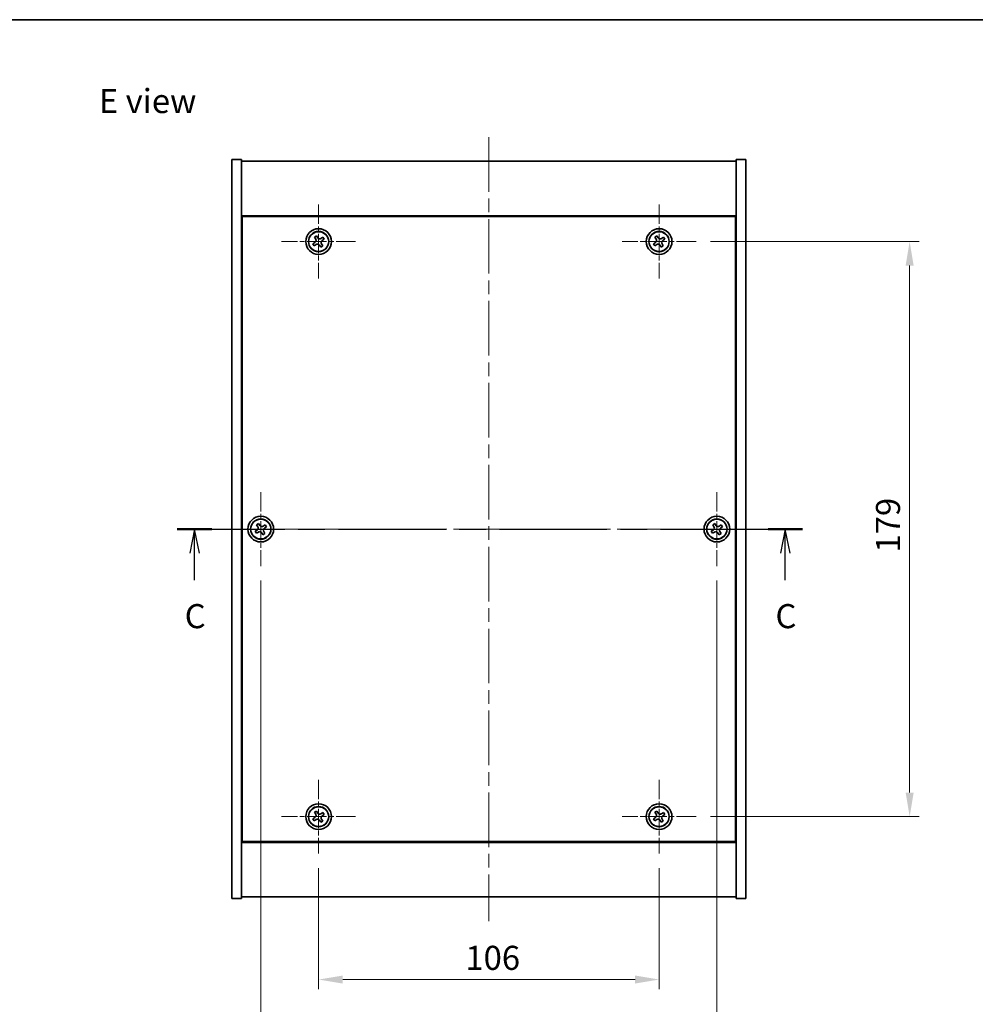
# Model space of a CAD drawing. Units: millimetres. Extents: x 43 to 5577, y 24 to 867.
# Drawn here: x 1524 to 1821, y 561 to 867 of the extents above; entities that cross this region are included whole.
import ezdxf

# ---------------------------------------------------------------- set-up
doc = ezdxf.new("R2010")
doc.units = ezdxf.units.MM
doc.header["$LTSCALE"] = 3
doc.linetypes.add('CHAIN', pattern=[0.3543, 0.2362, -0.0295, 0.0591, -0.0295])
doc.layers.get('Defpoints').update_dxf_attribs({"lineweight": 25})
for name, color, linetype, lineweight in [('Border (ISO)', 7, 'Continuous', 35), ('Center Mark (ISO)', 131, 'Continuous', 18), ('Centerline (ISO)', 131, 'Continuous', 18), ('Dimension (ISO)', 7, 'Continuous', 18), ('Dimension (ISO) @ 1', 7, 'Continuous', 18), ('Section Line (ISO)', 7, 'CHAIN', 25), ('Symbol (ISO)', 7, 'Continuous', 18), ('Visible (ISO)', 7, 'Continuous', 35), ('Visible Narrow (ISO)', 7, 'Continuous', 25)]:
    doc.layers.add(name, color=color, linetype=linetype, lineweight=lineweight)
doc.styles.add('Note Text (TK)', font='txt')
doc.dimstyles.new('Default - Method 1b (TK)', dxfattribs={"dimscale": 3, "dimtxt": 2.5, "dimasz": 2.5, "dimexe": 1, "dimexo": 1.5, "dimgap": 1, "dimtad": 1, "dimtoh": 1, "dimrnd": 1e-08, "dimdsep": 46, "dimtxsty": 'Note Text (TK)', "dimcen": 0.09, "dimdle": 5, "dimclrd": 100, "dimclre": 100, "dimclrt": 7, "dimadec": 1, "dimazin": 1, "dimtfac": 1, "dimtmove": 0, "dimatfit": 3, "dimfxl": 1, "dimtolj": 1, "dimlwd": -1, "dimlwe": -1, "dimarcsym": 0})

# ---------------------------------------------------------------- blocks, each defined once
blk = doc.blocks.new('図面枠 tk図枠')
at = {"layer": 'Border (ISO)'}
blk.add_line((14.5, 289), (405.5, 289), dxfattribs=at)
blk = doc.blocks.new('2dTransSection2')
at = {"layer": 'Section Line (ISO)', "linetype": 'CHAIN', "ltscale": 15.729284}
blk.add_line((130.02, 236.15), (194.9, 236.15), dxfattribs=at)
at = {"layer": 'Section Line (ISO)', "linetype": 'Continuous', "lineweight": 50}
for p, q in [((130.02, 236.15), (133.6, 236.15)), ((191.32, 236.15), (194.9, 236.15))]:
    blk.add_line(p, q, dxfattribs=at)
at = {"layer": 'Section Line (ISO)', "linetype": 'Continuous'}
for p, q in [((131.81, 236.15), (131.31, 233.65)), ((131.81, 233.65), (131.81, 236.15)), ((132.31, 233.65), (131.81, 236.15)), ((193.11, 236.15), (192.61, 233.65)), ((193.11, 233.65), (193.11, 236.15)), ((193.61, 233.65), (193.11, 236.15)), ((131.81, 230.84), (131.81, 233.65)), ((193.11, 230.84), (193.11, 233.65))]:
    blk.add_line(p, q, dxfattribs=at)
at = {"layer": 'Section Line (ISO)', "char_height": 2.5, "attachment_point": 7, "style": 'Note Text (TK)'}
for insert in [(130.79, 225.09), (192.09, 225.09)]:
    blk.add_mtext('C', dxfattribs=dict(at, insert=insert))
blk = doc.blocks.new('*D48')
at = {"layer": 'Defpoints', "color": 0}
for p in [(1617.05, 607.46), (1723.05, 607.46), (1723.05, 568.26)]:
    blk.add_point(p, dxfattribs=at)
at = {"layer": 'Dimension (ISO)', "color": 100}
for p, q in [((1617.05, 602.96), (1617.05, 565.26)), ((1723.05, 602.96), (1723.05, 565.26)), ((1624.55, 568.26), (1715.55, 568.26))]:
    blk.add_line(p, q, dxfattribs=at)
for points in [[(1624.55, 569.51), (1624.55, 567.01), (1617.05, 568.26)], [(1715.55, 569.51), (1715.55, 567.01), (1723.05, 568.26)]]:
    blk.add_solid(points, dxfattribs=at)
at = {"layer": 'Dimension (ISO)', "color": 7, "insert": (1662.74, 575.01), "char_height": 7.5, "attachment_point": 4, "style": 'Note Text (TK)'}
blk.add_mtext('\\A1;106', dxfattribs=at)
blk = doc.blocks.new('*D49')
at = {"layer": 'Defpoints', "color": 0}
for p in [(1734.55, 797.96), (1734.55, 618.96), (1801.05, 618.96)]:
    blk.add_point(p, dxfattribs=at)
at = {"layer": 'Dimension (ISO)', "color": 100}
for p, q in [((1739.05, 797.96), (1804.05, 797.96)), ((1801.05, 790.46), (1801.05, 626.46)), ((1739.05, 618.96), (1804.05, 618.96))]:
    blk.add_line(p, q, dxfattribs=at)
for points in [[(1799.8, 790.46), (1802.3, 790.46), (1801.05, 797.96)], [(1799.8, 626.46), (1802.3, 626.46), (1801.05, 618.96)]]:
    blk.add_solid(points, dxfattribs=at)
at = {"layer": 'Dimension (ISO)', "color": 7, "insert": (1794.3, 701.15), "char_height": 7.5, "attachment_point": 4, "rotation": 90, "style": 'Note Text (TK)'}
blk.add_mtext('\\A1;179', dxfattribs=at)
blk = doc.blocks.new('*D60')
at = {"layer": 'Defpoints', "color": 0}
for p in [(1599.05, 696.96), (1741.05, 696.96), (1741.05, 546.46)]:
    blk.add_point(p, dxfattribs=at)
at = {"layer": 'Dimension (ISO)', "color": 100}
for p, q in [((1599.05, 692.46), (1599.05, 543.46)), ((1741.05, 692.46), (1741.05, 543.46)), ((1606.55, 546.46), (1733.55, 546.46))]:
    blk.add_line(p, q, dxfattribs=at)
for points in [[(1606.55, 547.71), (1606.55, 545.21), (1599.05, 546.46)], [(1733.55, 547.71), (1733.55, 545.21), (1741.05, 546.46)]]:
    blk.add_solid(points, dxfattribs=at)
at = {"layer": 'Dimension (ISO)', "color": 7, "insert": (1662.72, 553.21), "char_height": 7.5, "attachment_point": 4, "style": 'Note Text (TK)'}
blk.add_mtext('\\A1;142', dxfattribs=at)

msp = doc.modelspace()

# ---------------------------------------------------------------- linework, layer by layer
at = {"layer": 'Center Mark (ISO)', "linetype": 'CHAIN', "ltscale": 8.519156}
for p, q in [((1617.0455, 809.457), (1617.0455, 786.457)), ((1723.0455, 809.457), (1723.0455, 786.457)), ((1628.5455, 797.957), (1605.5455, 797.957)), ((1734.5455, 797.957), (1711.5455, 797.957)), ((1599.0455, 719.957), (1599.0455, 696.957)), ((1741.0455, 719.957), (1741.0455, 696.957)), ((1610.5455, 708.457), (1587.5455, 708.457)), ((1752.5455, 708.457), (1729.5455, 708.457)), ((1617.0455, 630.457), (1617.0455, 607.457)), ((1723.0455, 630.457), (1723.0455, 607.457)), ((1628.5455, 618.957), (1605.5455, 618.957)), ((1734.5455, 618.957), (1711.5455, 618.957))]:
    msp.add_line(p, q, dxfattribs=at)
at = {"layer": 'Centerline (ISO)', "linetype": 'CHAIN', "ltscale": 23.990969}
for p, q in [((1670.0455, 830.457), (1670.0455, 586.457)), ((1582.5455, 708.457), (1757.5455, 708.457))]:
    msp.add_line(p, q, dxfattribs=at)
at = {"layer": 'Visible (ISO)'}
for p, q in [((1590.0455, 823.457), (1593.0455, 823.457)), ((1590.0455, 593.457), (1590.0455, 823.457)), ((1593.0455, 593.457), (1593.0455, 823.457)), ((1593.0455, 822.957), (1747.0455, 822.957)), ((1750.0455, 823.457), (1747.0455, 823.457)), ((1747.0455, 823.457), (1747.0455, 593.457)), ((1750.0455, 823.457), (1750.0455, 593.457)), ((1747.0455, 805.957), (1593.0455, 805.957)), ((1746.7955, 805.707), (1593.2955, 805.707)), ((1593.2955, 805.707), (1593.2955, 611.207)), ((1746.7955, 611.207), (1746.7955, 805.707)), ((1615.9107, 797.6721), (1615.2868, 797.2742)), ((1615.2868, 797.2742), (1615.6847, 796.6503)), ((1615.6847, 796.6503), (1616.3086, 797.0482)), ((1616.3627, 799.7157), (1615.7388, 799.3178)), ((1615.7388, 799.3178), (1616.1367, 798.6939)), ((1616.7606, 799.0918), (1616.3627, 799.7157)), ((1617.3304, 796.8222), (1617.7284, 796.1982)), ((1618.4064, 799.2637), (1617.7824, 798.8658)), ((1618.3523, 796.5962), (1617.9544, 797.2201)), ((1618.1804, 798.2419), (1618.8043, 798.6398)), ((1618.8043, 798.6398), (1618.4064, 799.2637)), ((1721.9107, 797.6721), (1721.2868, 797.2742)), ((1721.2868, 797.2742), (1721.6847, 796.6503)), ((1721.6847, 796.6503), (1722.3086, 797.0482)), ((1722.3627, 799.7157), (1721.7388, 799.3178)), ((1721.7388, 799.3178), (1722.1367, 798.6939)), ((1722.7606, 799.0918), (1722.3627, 799.7157)), ((1723.3304, 796.8222), (1723.7284, 796.1982)), ((1724.4064, 799.2637), (1723.7824, 798.8658)), ((1724.3523, 796.5962), (1723.9544, 797.2201)), ((1724.1804, 798.2419), (1724.8043, 798.6398)), ((1724.8043, 798.6398), (1724.4064, 799.2637)), ((1617.7284, 796.1982), (1618.3523, 796.5962)), ((1723.7284, 796.1982), (1724.3523, 796.5962)), ((1593.2955, 792.957), (1593.0455, 792.957)), ((1593.0455, 792.457), (1593.2955, 792.457)), ((1747.0455, 792.957), (1746.7955, 792.957)), ((1747.0455, 792.457), (1746.7955, 792.457)), ((1597.9107, 708.1721), (1597.2868, 707.7742)), ((1598.3627, 710.2157), (1597.7388, 709.8178)), ((1597.7388, 709.8178), (1598.1367, 709.1939)), ((1598.7606, 709.5918), (1598.3627, 710.2157)), ((1600.4064, 709.7637), (1599.7824, 709.3658)), ((1600.1804, 708.7419), (1600.8043, 709.1398)), ((1600.8043, 709.1398), (1600.4064, 709.7637)), ((1739.9107, 708.1721), (1739.2868, 707.7742)), ((1740.3627, 710.2157), (1739.7388, 709.8178)), ((1739.7388, 709.8178), (1740.1367, 709.1939)), ((1740.7606, 709.5918), (1740.3627, 710.2157)), ((1742.4064, 709.7637), (1741.7824, 709.3658)), ((1742.1804, 708.7419), (1742.8043, 709.1398)), ((1742.8043, 709.1398), (1742.4064, 709.7637)), ((1597.2868, 707.7742), (1597.6847, 707.1503)), ((1597.6847, 707.1503), (1598.3086, 707.5482)), ((1599.3304, 707.3222), (1599.7284, 706.6982)), ((1599.7284, 706.6982), (1600.3523, 707.0962)), ((1600.3523, 707.0962), (1599.9544, 707.7201)), ((1739.2868, 707.7742), (1739.6847, 707.1503)), ((1739.6847, 707.1503), (1740.3086, 707.5482)), ((1741.3304, 707.3222), (1741.7284, 706.6982)), ((1741.7284, 706.6982), (1742.3523, 707.0962)), ((1742.3523, 707.0962), (1741.9544, 707.7201)), ((1593.0455, 624.457), (1593.2955, 624.457)), ((1593.0455, 623.957), (1593.2955, 623.957)), ((1747.0455, 624.457), (1746.7955, 624.457)), ((1746.7955, 623.957), (1747.0455, 623.957)), ((1616.3627, 620.7157), (1615.7388, 620.3178)), ((1615.7388, 620.3178), (1616.1367, 619.6939)), ((1616.7606, 620.0918), (1616.3627, 620.7157)), ((1618.4064, 620.2637), (1617.7824, 619.8658)), ((1618.1804, 619.2419), (1618.8043, 619.6398)), ((1618.8043, 619.6398), (1618.4064, 620.2637)), ((1722.3627, 620.7157), (1721.7388, 620.3178)), ((1721.7388, 620.3178), (1722.1367, 619.6939)), ((1722.7606, 620.0918), (1722.3627, 620.7157)), ((1724.4064, 620.2637), (1723.7824, 619.8658)), ((1724.1804, 619.2419), (1724.8043, 619.6398)), ((1724.8043, 619.6398), (1724.4064, 620.2637)), ((1615.9107, 618.6721), (1615.2868, 618.2742)), ((1615.2868, 618.2742), (1615.6847, 617.6503)), ((1615.6847, 617.6503), (1616.3086, 618.0482)), ((1617.3304, 617.8222), (1617.7284, 617.1982)), ((1617.7284, 617.1982), (1618.3523, 617.5962)), ((1618.3523, 617.5962), (1617.9544, 618.2201)), ((1721.9107, 618.6721), (1721.2868, 618.2742)), ((1721.2868, 618.2742), (1721.6847, 617.6503)), ((1721.6847, 617.6503), (1722.3086, 618.0482)), ((1723.3304, 617.8222), (1723.7284, 617.1982)), ((1723.7284, 617.1982), (1724.3523, 617.5962)), ((1724.3523, 617.5962), (1723.9544, 618.2201)), ((1593.0455, 610.957), (1747.0455, 610.957)), ((1593.2955, 611.207), (1746.7955, 611.207)), ((1590.0455, 593.457), (1593.0455, 593.457)), ((1747.0455, 593.957), (1593.0455, 593.957)), ((1750.0455, 593.457), (1747.0455, 593.457))]:
    msp.add_line(p, q, dxfattribs=at)
for centre, radius in [((1617.0455, 797.957), 4), ((1617.0455, 797.957), 3.15), ((1723.0455, 797.957), 4), ((1723.0455, 797.957), 3.15), ((1599.0455, 708.457), 4), ((1599.0455, 708.457), 3.15), ((1741.0455, 708.457), 4), ((1741.0455, 708.457), 3.15), ((1617.0455, 618.957), 4), ((1617.0455, 618.957), 3.15), ((1723.0455, 618.957), 4), ((1723.0455, 618.957), 3.15)]:
    msp.add_circle(centre, radius, dxfattribs=at)
for points, knots in [([(1615.9107, 797.6721), (1615.9886, 797.7218), (1616.0622, 797.7905), (1616.1755, 797.9521), (1616.2152, 798.0451), (1616.2555, 798.2273), (1616.2586, 798.3283), (1616.2241, 798.5227), (1616.1864, 798.616), (1616.1367, 798.6939)], [0.113199271, 0.113199271, 0.113199271, 0.113199271, 0.141183811, 0.141183811, 0.169168352, 0.169168352, 0.197152892, 0.197152892, 0.225137433, 0.225137433, 0.225137433, 0.225137433]), ([(1617.3304, 796.8222), (1617.2808, 796.9001), (1617.212, 796.9736), (1617.0504, 797.0869), (1616.9574, 797.1266), (1616.7753, 797.1669), (1616.6742, 797.1701), (1616.4799, 797.1356), (1616.3865, 797.0979), (1616.3086, 797.0482)], [0.225164225, 0.225164225, 0.225164225, 0.225164225, 0.253148765, 0.253148765, 0.281133306, 0.281133306, 0.309117846, 0.309117846, 0.337102387, 0.337102387, 0.337102387, 0.337102387]), ([(1616.7606, 799.0918), (1616.8103, 799.0139), (1616.879, 798.9404), (1617.0407, 798.8271), (1617.1336, 798.7873), (1617.3158, 798.747), (1617.4168, 798.7439), (1617.6112, 798.7784), (1617.7045, 798.8161), (1617.7824, 798.8658)], [0, 0, 0, 0, 0.027984541, 0.027984541, 0.055969081, 0.055969081, 0.083953622, 0.083953622, 0.111938162, 0.111938162, 0.111938162, 0.111938162]), ([(1618.1804, 798.2419), (1618.1024, 798.1922), (1618.0289, 798.1235), (1617.9156, 797.9618), (1617.8759, 797.8689), (1617.8356, 797.6867), (1617.8324, 797.5857), (1617.867, 797.3913), (1617.9047, 797.298), (1617.9544, 797.2201)], [0.338363496, 0.338363496, 0.338363496, 0.338363496, 0.366348036, 0.366348036, 0.394332577, 0.394332577, 0.422317117, 0.422317117, 0.450301658, 0.450301658, 0.450301658, 0.450301658]), ([(1721.9107, 797.6721), (1721.9886, 797.7218), (1722.0622, 797.7905), (1722.1755, 797.9521), (1722.2152, 798.0451), (1722.2555, 798.2273), (1722.2586, 798.3283), (1722.2241, 798.5227), (1722.1864, 798.616), (1722.1367, 798.6939)], [0.113199271, 0.113199271, 0.113199271, 0.113199271, 0.141183811, 0.141183811, 0.169168352, 0.169168352, 0.197152892, 0.197152892, 0.225137433, 0.225137433, 0.225137433, 0.225137433]), ([(1723.3304, 796.8222), (1723.2808, 796.9001), (1723.212, 796.9736), (1723.0504, 797.0869), (1722.9574, 797.1266), (1722.7753, 797.1669), (1722.6742, 797.1701), (1722.4799, 797.1356), (1722.3865, 797.0979), (1722.3086, 797.0482)], [0.225164225, 0.225164225, 0.225164225, 0.225164225, 0.253148765, 0.253148765, 0.281133306, 0.281133306, 0.309117846, 0.309117846, 0.337102387, 0.337102387, 0.337102387, 0.337102387]), ([(1722.7606, 799.0918), (1722.8103, 799.0139), (1722.879, 798.9404), (1723.0407, 798.8271), (1723.1336, 798.7873), (1723.3158, 798.747), (1723.4168, 798.7439), (1723.6112, 798.7784), (1723.7045, 798.8161), (1723.7824, 798.8658)], [0, 0, 0, 0, 0.027984541, 0.027984541, 0.055969081, 0.055969081, 0.083953622, 0.083953622, 0.111938162, 0.111938162, 0.111938162, 0.111938162]), ([(1724.1804, 798.2419), (1724.1024, 798.1922), (1724.0289, 798.1235), (1723.9156, 797.9618), (1723.8759, 797.8689), (1723.8356, 797.6867), (1723.8324, 797.5857), (1723.867, 797.3913), (1723.9047, 797.298), (1723.9544, 797.2201)], [0.338363496, 0.338363496, 0.338363496, 0.338363496, 0.366348036, 0.366348036, 0.394332577, 0.394332577, 0.422317117, 0.422317117, 0.450301658, 0.450301658, 0.450301658, 0.450301658]), ([(1597.9107, 708.1721), (1597.9886, 708.2218), (1598.0622, 708.2905), (1598.1755, 708.4521), (1598.2152, 708.5451), (1598.2555, 708.7273), (1598.2586, 708.8283), (1598.2241, 709.0227), (1598.1864, 709.116), (1598.1367, 709.1939)], [0.113199271, 0.113199271, 0.113199271, 0.113199271, 0.141183811, 0.141183811, 0.169168352, 0.169168352, 0.197152892, 0.197152892, 0.225137433, 0.225137433, 0.225137433, 0.225137433]), ([(1598.7606, 709.5918), (1598.8103, 709.5139), (1598.879, 709.4404), (1599.0407, 709.3271), (1599.1336, 709.2873), (1599.3158, 709.247), (1599.4168, 709.2439), (1599.6112, 709.2784), (1599.7045, 709.3161), (1599.7824, 709.3658)], [0, 0, 0, 0, 0.027984541, 0.027984541, 0.055969081, 0.055969081, 0.083953622, 0.083953622, 0.111938162, 0.111938162, 0.111938162, 0.111938162]), ([(1600.1804, 708.7419), (1600.1024, 708.6922), (1600.0289, 708.6235), (1599.9156, 708.4618), (1599.8759, 708.3689), (1599.8356, 708.1867), (1599.8324, 708.0857), (1599.867, 707.8913), (1599.9047, 707.798), (1599.9544, 707.7201)], [0.338363496, 0.338363496, 0.338363496, 0.338363496, 0.366348036, 0.366348036, 0.394332577, 0.394332577, 0.422317117, 0.422317117, 0.450301658, 0.450301658, 0.450301658, 0.450301658]), ([(1739.9107, 708.1721), (1739.9886, 708.2218), (1740.0622, 708.2905), (1740.1755, 708.4521), (1740.2152, 708.5451), (1740.2555, 708.7273), (1740.2586, 708.8283), (1740.2241, 709.0227), (1740.1864, 709.116), (1740.1367, 709.1939)], [0.113199271, 0.113199271, 0.113199271, 0.113199271, 0.141183811, 0.141183811, 0.169168352, 0.169168352, 0.197152892, 0.197152892, 0.225137433, 0.225137433, 0.225137433, 0.225137433]), ([(1740.7606, 709.5918), (1740.8103, 709.5139), (1740.879, 709.4404), (1741.0407, 709.3271), (1741.1336, 709.2873), (1741.3158, 709.247), (1741.4168, 709.2439), (1741.6112, 709.2784), (1741.7045, 709.3161), (1741.7824, 709.3658)], [0, 0, 0, 0, 0.027984541, 0.027984541, 0.055969081, 0.055969081, 0.083953622, 0.083953622, 0.111938162, 0.111938162, 0.111938162, 0.111938162]), ([(1742.1804, 708.7419), (1742.1024, 708.6922), (1742.0289, 708.6235), (1741.9156, 708.4618), (1741.8759, 708.3689), (1741.8356, 708.1867), (1741.8324, 708.0857), (1741.867, 707.8913), (1741.9047, 707.798), (1741.9544, 707.7201)], [0.338363496, 0.338363496, 0.338363496, 0.338363496, 0.366348036, 0.366348036, 0.394332577, 0.394332577, 0.422317117, 0.422317117, 0.450301658, 0.450301658, 0.450301658, 0.450301658]), ([(1599.3304, 707.3222), (1599.2808, 707.4001), (1599.212, 707.4736), (1599.0504, 707.5869), (1598.9574, 707.6266), (1598.7753, 707.6669), (1598.6742, 707.6701), (1598.4799, 707.6356), (1598.3865, 707.5979), (1598.3086, 707.5482)], [0.225164225, 0.225164225, 0.225164225, 0.225164225, 0.253148765, 0.253148765, 0.281133306, 0.281133306, 0.309117846, 0.309117846, 0.337102387, 0.337102387, 0.337102387, 0.337102387]), ([(1741.3304, 707.3222), (1741.2808, 707.4001), (1741.212, 707.4736), (1741.0504, 707.5869), (1740.9574, 707.6266), (1740.7753, 707.6669), (1740.6742, 707.6701), (1740.4799, 707.6356), (1740.3865, 707.5979), (1740.3086, 707.5482)], [0.225164225, 0.225164225, 0.225164225, 0.225164225, 0.253148765, 0.253148765, 0.281133306, 0.281133306, 0.309117846, 0.309117846, 0.337102387, 0.337102387, 0.337102387, 0.337102387]), ([(1615.9107, 618.6721), (1615.9886, 618.7218), (1616.0622, 618.7905), (1616.1755, 618.9521), (1616.2152, 619.0451), (1616.2555, 619.2273), (1616.2586, 619.3283), (1616.2241, 619.5227), (1616.1864, 619.616), (1616.1367, 619.6939)], [0.113199271, 0.113199271, 0.113199271, 0.113199271, 0.141183811, 0.141183811, 0.169168352, 0.169168352, 0.197152892, 0.197152892, 0.225137433, 0.225137433, 0.225137433, 0.225137433]), ([(1616.7606, 620.0918), (1616.8103, 620.0139), (1616.879, 619.9404), (1617.0407, 619.8271), (1617.1336, 619.7873), (1617.3158, 619.747), (1617.4168, 619.7439), (1617.6112, 619.7784), (1617.7045, 619.8161), (1617.7824, 619.8658)], [0, 0, 0, 0, 0.027984541, 0.027984541, 0.055969081, 0.055969081, 0.083953622, 0.083953622, 0.111938162, 0.111938162, 0.111938162, 0.111938162]), ([(1618.1804, 619.2419), (1618.1024, 619.1922), (1618.0289, 619.1235), (1617.9156, 618.9618), (1617.8759, 618.8689), (1617.8356, 618.6867), (1617.8324, 618.5857), (1617.867, 618.3913), (1617.9047, 618.298), (1617.9544, 618.2201)], [0.338363496, 0.338363496, 0.338363496, 0.338363496, 0.366348036, 0.366348036, 0.394332577, 0.394332577, 0.422317117, 0.422317117, 0.450301658, 0.450301658, 0.450301658, 0.450301658]), ([(1721.9107, 618.6721), (1721.9886, 618.7218), (1722.0622, 618.7905), (1722.1755, 618.9521), (1722.2152, 619.0451), (1722.2555, 619.2273), (1722.2586, 619.3283), (1722.2241, 619.5227), (1722.1864, 619.616), (1722.1367, 619.6939)], [0.113199271, 0.113199271, 0.113199271, 0.113199271, 0.141183811, 0.141183811, 0.169168352, 0.169168352, 0.197152892, 0.197152892, 0.225137433, 0.225137433, 0.225137433, 0.225137433]), ([(1722.7606, 620.0918), (1722.8103, 620.0139), (1722.879, 619.9404), (1723.0407, 619.8271), (1723.1336, 619.7873), (1723.3158, 619.747), (1723.4168, 619.7439), (1723.6112, 619.7784), (1723.7045, 619.8161), (1723.7824, 619.8658)], [0, 0, 0, 0, 0.027984541, 0.027984541, 0.055969081, 0.055969081, 0.083953622, 0.083953622, 0.111938162, 0.111938162, 0.111938162, 0.111938162]), ([(1724.1804, 619.2419), (1724.1024, 619.1922), (1724.0289, 619.1235), (1723.9156, 618.9618), (1723.8759, 618.8689), (1723.8356, 618.6867), (1723.8324, 618.5857), (1723.867, 618.3913), (1723.9047, 618.298), (1723.9544, 618.2201)], [0.338363496, 0.338363496, 0.338363496, 0.338363496, 0.366348036, 0.366348036, 0.394332577, 0.394332577, 0.422317117, 0.422317117, 0.450301658, 0.450301658, 0.450301658, 0.450301658]), ([(1617.3304, 617.8222), (1617.2808, 617.9001), (1617.212, 617.9736), (1617.0504, 618.0869), (1616.9574, 618.1266), (1616.7753, 618.1669), (1616.6742, 618.1701), (1616.4799, 618.1356), (1616.3865, 618.0979), (1616.3086, 618.0482)], [0.225164225, 0.225164225, 0.225164225, 0.225164225, 0.253148765, 0.253148765, 0.281133306, 0.281133306, 0.309117846, 0.309117846, 0.337102387, 0.337102387, 0.337102387, 0.337102387]), ([(1723.3304, 617.8222), (1723.2808, 617.9001), (1723.212, 617.9736), (1723.0504, 618.0869), (1722.9574, 618.1266), (1722.7753, 618.1669), (1722.6742, 618.1701), (1722.4799, 618.1356), (1722.3865, 618.0979), (1722.3086, 618.0482)], [0.225164225, 0.225164225, 0.225164225, 0.225164225, 0.253148765, 0.253148765, 0.281133306, 0.281133306, 0.309117846, 0.309117846, 0.337102387, 0.337102387, 0.337102387, 0.337102387])]:
    msp.add_open_spline(points, degree=3, knots=knots, dxfattribs=at)
at = {"layer": 'Visible Narrow (ISO)'}
for centre in [(1617.0455, 797.957), (1723.0455, 797.957), (1599.0455, 708.457), (1741.0455, 708.457), (1617.0455, 618.957), (1723.0455, 618.957)]:
    msp.add_circle(centre, 3.0575, dxfattribs=at)

# ---------------------------------------------------------------- block references
at = {"xscale": 3, "yscale": 3, "zscale": 3}
msp.add_blockref('図面枠 tk図枠', (1183, 0), dxfattribs=at)
at = {"layer": 'Section Line (ISO)', "xscale": 3, "yscale": 3, "zscale": 3}
msp.add_blockref('2dTransSection2', (1183, 0), dxfattribs=at)

# ---------------------------------------------------------------- texts
at = {"layer": 'Symbol (ISO)', "color": 7, "insert": (1548.6646, 841.6886), "char_height": 7.5, "width": 32.113495, "attachment_point": 4, "line_spacing_factor": 1.5, "style": 'Note Text (TK)'}
msp.add_mtext('{\\fＭＳ Ｐゴシック|b0|i0;E view}', dxfattribs=at)

# ---------------------------------------------------------------- dimensions: what is measured, and where the dimension line sits
at = {"layer": 'Dimension (ISO) @ 1', "color": 100}
for base, p1, p2, angle, picture, middle in [((1801.0455, 618.957), (1734.5455, 797.957), (1734.5455, 618.957), 90, '*D49', (1801.0455, 708.457)), ((1741.0455, 546.457), (1599.0455, 696.957), (1741.0455, 696.957), 180, '*D60', (1670.0455, 546.457)), ((1723.0455, 568.2607), (1617.0455, 607.457), (1723.0455, 607.457), 180, '*D48', (1670.0455, 568.2607))]:
    dim = msp.add_linear_dim(base=base, p1=p1, p2=p2, angle=angle, dimstyle='Default - Method 1b (TK)', override={"dimscale": 1, "dimtxt": 7.5, "dimasz": 7.5, "dimexe": 3, "dimexo": 4.5, "dimgap": 3, "dimtoh": 0, "dimdec": 2, "dimcen": 0.27, "dimtol": 0, "dimlim": 0, "dimtp": 0, "dimtm": 0, "dimtdec": 2, "dimtix": 0, "dimtofl": 0, "dimtmove": 0, "dimatfit": 1}, dxfattribs=at)
    dim.commit()
    dim.dimension.update_dxf_attribs({"geometry": picture, "text_midpoint": middle, "dimtype": 128})

doc.saveas('drawing.dxf')
